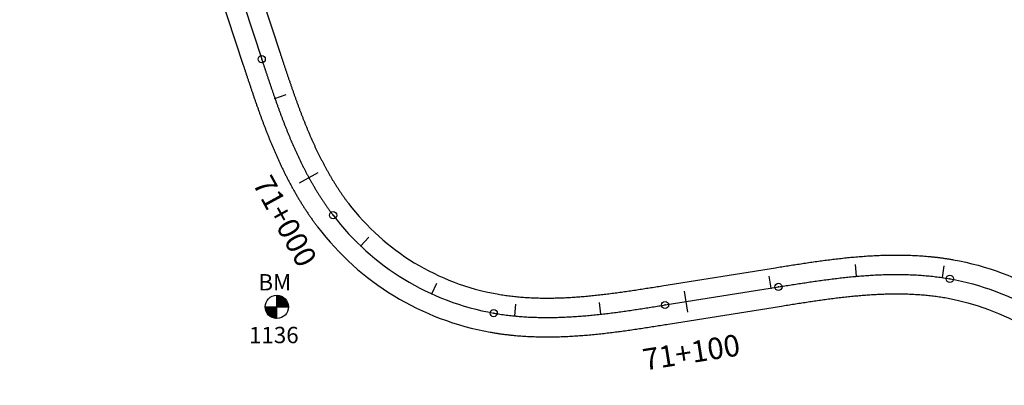
# Model space of a CAD drawing. Units: millimetres. Extents: x 752850 to 810631, y 8118200 to 8156837.
# Drawn here: x 797990 to 798218, y 8132420 to 8132504 of the extents above; entities that cross this region are included whole.
import ezdxf
from ezdxf.enums import TextEntityAlignment as Align

# ---------------------------------------------------------------- set-up
doc = ezdxf.new("R2010")
doc.units = ezdxf.units.MM
doc.header["$MEASUREMENT"] = 0
for name, color, linetype in [('1a-BM', 7, 'Continuous'), ('1a-Eje Final', 240, 'Continuous'), ('1a-Estacado', 7, 'Continuous'), ('1a-Progresiva-Estacado', 2, 'Continuous'), ('1a_Borde de via', 231, 'Continuous')]:
    doc.layers.add(name, color=color, linetype=linetype)
doc.styles.add('romans', font='romans.shx', dxfattribs={"height": 2})
doc.styles.add('SIMPLEX', font='simplex.shx')

# ---------------------------------------------------------------- blocks, each defined once
blk = doc.blocks.new('EJE TOTAL_DEPURADO$0$cir')
at = {"color": 0, "linetype": 'ByBlock'}
blk.add_circle((0, 0), 0.00417, dxfattribs=at)
blk.add_point((0, 0), dxfattribs=at)
blk = doc.blocks.new('EJE TOTAL_DEPURADO$0$MINORTIC')
at = {"color": 0, "linetype": 'ByBlock'}
blk.add_lwpolyline([(0, 0), (0, 0.000692)], dxfattribs=at)
blk.add_point((0, 0), dxfattribs=at)
blk = doc.blocks.new('EJE TOTAL_DEPURADO$0$MAJORTIC')
at = {"color": 0, "linetype": 'ByBlock'}
blk.add_lwpolyline([(0, -0.000692), (0, 0.000692)], dxfattribs=at)
blk.add_point((0, 0), dxfattribs=at)

msp = doc.modelspace()

# ---------------------------------------------------------------- linework, layer by layer
at = {"layer": '1a-BM', "color": 242}
for p, q in [((798049.25307, 8132435.01003), (798049.22693, 8132440.40997)), ((798049.34832, 8132440.40783), (798049.22753, 8132440.28586)), ((798049.49669, 8132440.39777), (798049.2283, 8132440.12677)), ((798049.63794, 8132440.38051), (798049.22907, 8132439.96767)), ((798049.77288, 8132440.35689), (798049.22984, 8132439.80857)), ((798049.90215, 8132440.32755), (798049.23061, 8132439.64947)), ((798050.02625, 8132440.29298), (798049.23138, 8132439.49038)), ((798050.14559, 8132440.2536), (798049.23215, 8132439.33128)), ((798050.26047, 8132440.20973), (798049.23292, 8132439.17218)), ((798050.37116, 8132440.16163), (798049.23369, 8132439.01309)), ((798050.47788, 8132440.10951), (798049.23446, 8132438.85399)), ((798050.5808, 8132440.05355), (798049.23523, 8132438.69489)), ((798050.68006, 8132439.9939), (798049.236, 8132438.53579)), ((798050.77578, 8132439.93067), (798049.23677, 8132438.3767)), ((798050.86803, 8132439.86395), (798049.23754, 8132438.2176)), ((798050.9569, 8132439.79381), (798049.23831, 8132438.0585)), ((798051.04242, 8132439.72029), (798049.23908, 8132437.89941)), ((798051.12464, 8132439.64343), (798049.23985, 8132437.74031)), ((798051.20355, 8132439.56323), (798049.36879, 8132437.71062)), ((798051.27916, 8132439.4797), (798049.52789, 8132437.71139)), ((798051.35143, 8132439.39281), (798049.68698, 8132437.71216)), ((798051.42034, 8132439.30251), (798049.84608, 8132437.71293)), ((798051.48582, 8132439.20876), (798050.00518, 8132437.7137)), ((798051.5478, 8132439.11146), (798050.16427, 8132437.71447)), ((798051.60615, 8132439.01051), (798050.32337, 8132437.71524)), ((798051.66077, 8132438.90578), (798050.48247, 8132437.71602)), ((798051.71148, 8132438.79711), (798050.64157, 8132437.71679)), ((798051.75809, 8132438.68429), (798050.80066, 8132437.71756)), ((798051.80035, 8132438.56709), (798050.95976, 8132437.71833)), ((798051.83797, 8132438.44521), (798051.11886, 8132437.7191)), ((798051.87059, 8132438.31827), (798051.27795, 8132437.71987)), ((798051.89774, 8132438.18581), (798051.43705, 8132437.72064)), ((798051.91885, 8132438.04725), (798051.59615, 8132437.72141)), ((798051.93318, 8132437.90184), (798051.75525, 8132437.72218)), ((798046.54003, 8132437.69693), (798051.93997, 8132437.72307)), ((798046.66414, 8132437.69753), (798046.54335, 8132437.57557)), ((798046.82323, 8132437.6983), (798046.55484, 8132437.4273)), ((798046.98233, 8132437.69907), (798046.57346, 8132437.28622)), ((798047.14143, 8132437.69984), (798046.59839, 8132437.15152)), ((798047.30053, 8132437.70061), (798046.62899, 8132437.02254)), ((798047.45962, 8132437.70138), (798046.66475, 8132436.89877)), ((798047.61872, 8132437.70215), (798046.70528, 8132436.77983)), ((798047.77782, 8132437.70292), (798046.75027, 8132436.66538)), ((798047.93691, 8132437.70369), (798046.79944, 8132436.55515)), ((798048.09601, 8132437.70446), (798046.85259, 8132436.44894)), ((798048.25511, 8132437.70523), (798046.90954, 8132436.34657)), ((798048.41421, 8132437.706), (798046.97015, 8132436.24789)), ((798048.5733, 8132437.70677), (798047.0343, 8132436.1528)), ((798048.7324, 8132437.70754), (798047.10191, 8132436.06119)), ((798048.8915, 8132437.70831), (798047.17291, 8132435.97301)), ((798049.05059, 8132437.70908), (798047.24725, 8132435.8882)), ((798049.20969, 8132437.70985), (798047.32491, 8132435.80673)), ((798049.24062, 8132437.58121), (798047.40586, 8132435.7286)), ((798049.24139, 8132437.42211), (798047.49012, 8132435.65381)), ((798049.24216, 8132437.26302), (798047.57771, 8132435.58237)), ((798049.24293, 8132437.10392), (798047.66867, 8132435.51434)), ((798049.2437, 8132436.94482), (798047.76306, 8132435.44977)), ((798049.24447, 8132436.78573), (798047.86095, 8132435.38874)), ((798049.24524, 8132436.62663), (798047.96246, 8132435.33137)), ((798049.24602, 8132436.46753), (798048.06772, 8132435.27777)), ((798049.24679, 8132436.30843), (798048.17687, 8132435.22811)), ((798049.24756, 8132436.14934), (798048.29013, 8132435.1826)), ((798049.24833, 8132435.99024), (798048.40774, 8132435.14147)), ((798049.2491, 8132435.83114), (798048.52998, 8132435.10503)), ((798049.24987, 8132435.67205), (798048.65723, 8132435.07364)), ((798051.93972, 8132437.74858), (798051.91434, 8132437.72295)), ((798049.25064, 8132435.51295), (798048.78994, 8132435.04777)), ((798049.25141, 8132435.35385), (798048.9287, 8132435.02801)), ((798049.25218, 8132435.19475), (798049.07425, 8132435.01509)), ((798049.25295, 8132435.03566), (798049.22757, 8132435.01003))]:
    msp.add_line(p, q, dxfattribs=at)
msp.add_circle((798049.24, 8132437.71), 2.7, dxfattribs=at)
at = {"layer": '1a-Eje Final'}
msp.add_lwpolyline([(797993.85806, 8132652.85554), (798045.74056, 8132495.18707, 0.000019052), (798045.97212, 8132494.48345, 0.000076208), (798046.20384, 8132493.77989, 0.000133364), (798046.43589, 8132493.07643, 0.00019052), (798046.66841, 8132492.37313, 0.000247676), (798046.90158, 8132491.67005, 0.000304832), (798047.13556, 8132490.96723, 0.000361987), (798047.3705, 8132490.26473, 0.000419143), (798047.60656, 8132489.56261, 0.000476299), (798047.8439, 8132488.86093, 0.000533455), (798048.08269, 8132488.15973, 0.000590611), (798048.32308, 8132487.45908, 0.000647767), (798048.56523, 8132486.75904, 0.000704923), (798048.80931, 8132486.05966, 0.000762079), (798049.05546, 8132485.36102, 0.000819235), (798049.30384, 8132484.66316, 0.000876391), (798049.55462, 8132483.96616, 0.000933547), (798049.80794, 8132483.27009, 0.000990703), (798050.06397, 8132482.575, 0.001047859), (798050.32285, 8132481.88097, 0.001105015), (798050.58475, 8132481.18807, 0.001162171), (798050.84981, 8132480.49638, 0.001219327), (798051.1182, 8132479.80597, 0.001276483), (798051.39005, 8132479.11692, 0.001333639), (798051.66552, 8132478.42931, 0.001390795), (798051.94475, 8132477.74322, 0.001447951), (798052.22791, 8132477.05873, 0.001505107), (798052.51513, 8132476.37594, 0.001562263), (798052.80656, 8132475.69494, 0.001619419), (798053.10234, 8132475.01582, 0.001676575), (798053.40262, 8132474.33867, 0.001733731), (798053.70753, 8132473.6636, 0.001790887), (798054.01722, 8132472.99071, 0.001848044), (798054.33183, 8132472.3201, 0.0019052), (798054.65149, 8132471.65188, 0.001962356), (798054.97633, 8132470.98617, 0.002019512), (798055.30648, 8132470.32308, 0.002076668), (798055.64209, 8132469.66272, 0.002133824), (798055.98326, 8132469.00524, 0.002190981), (798056.33014, 8132468.35074, 0.002248137), (798056.68284, 8132467.69935, 0.002305293), (798057.04148, 8132467.05123, 0.002362449), (798057.40618, 8132466.40649, 0.002419605), (798057.77705, 8132465.76528, 0.002476762), (798058.15421, 8132465.12775, 0.002533918), (798058.53776, 8132464.49405, 0.002591074), (798058.92782, 8132463.86433, 0.002648231), (798059.32447, 8132463.23874, 0.002705387), (798059.72782, 8132462.61745, 0.002762543), (798060.13797, 8132462.00063, 0.002819699), (798060.555, 8132461.38844, 0.002876856), (798060.979, 8132460.78105, 0.002934013), (798061.41005, 8132460.17866, 0.002991168), (798061.84823, 8132459.58142, 0.003048325), (798062.29362, 8132458.98955, 0.188283901), (798099.55892, 8132436.27752, 0.003067378), (798100.28911, 8132436.15292, 0.003010221), (798101.02075, 8132436.03719, 0.002953064), (798101.75371, 8132435.93015, 0.002895908), (798102.48787, 8132435.83167, 0.002838752), (798103.22311, 8132435.74159, 0.002781595), (798103.95931, 8132435.65976, 0.002724439), (798104.69637, 8132435.586, 0.002667283), (798105.43417, 8132435.52017, 0.002610126), (798106.17263, 8132435.4621, 0.00255297), (798106.91165, 8132435.41164, 0.002495813), (798107.65113, 8132435.3686, 0.002438657), (798108.39101, 8132435.33284, 0.002381501), (798109.13119, 8132435.30419, 0.002324345), (798109.87161, 8132435.28248, 0.002267189), (798110.6122, 8132435.26753, 0.002210033), (798111.35289, 8132435.2592, 0.002152876), (798112.09363, 8132435.25729, 0.002095721), (798112.83435, 8132435.26166, 0.002038563), (798113.57502, 8132435.27211, 0.001981409), (798114.31557, 8132435.2885, 0.001924252), (798115.05598, 8132435.31064, 0.001867095), (798115.7962, 8132435.33837, 0.00180994), (798116.5362, 8132435.37151, 0.001752783), (798117.27594, 8132435.40989, 0.001695627), (798118.01541, 8132435.45335, 0.001638472), (798118.75457, 8132435.50171, 0.001581315), (798119.4934, 8132435.5548, 0.001524159), (798120.23189, 8132435.61245, 0.001467003), (798120.97003, 8132435.67449, 0.001409847), (798121.7078, 8132435.74074, 0.001352691), (798122.4452, 8132435.81105, 0.001295535), (798123.18221, 8132435.88523, 0.001238379), (798123.91885, 8132435.96311, 0.001181223), (798124.6551, 8132436.04454, 0.001124067), (798125.39097, 8132436.12932, 0.001066911), (798126.12647, 8132436.21731, 0.001009756), (798126.8616, 8132436.30832, 0.000952599), (798127.59637, 8132436.40218, 0.000895443), (798128.33079, 8132436.49873, 0.000838287), (798129.06487, 8132436.5978, 0.000781131), (798129.79864, 8132436.69922, 0.000723975), (798130.5321, 8132436.80282, 0.000666819), (798131.26527, 8132436.90844, 0.000609663), (798131.99817, 8132437.01589, 0.000552508), (798132.73083, 8132437.12502, 0.000495351), (798133.46326, 8132437.23566, 0.000438195), (798134.19549, 8132437.34764, 0.00038104), (798134.92754, 8132437.46079, 0.000323883), (798135.65943, 8132437.57494, 0.000266728), (798136.39119, 8132437.68993, 0.000209572), (798137.12285, 8132437.80559, 0.000152415), (798137.85442, 8132437.92175, 0.00009526), (798138.58595, 8132438.03825, 0.000038104), (798139.31744, 8132438.15491), (798165.62773, 8132442.35203, -0.000019052), (798166.35923, 8132442.46869, -0.000076208), (798167.09075, 8132442.58519, -0.000133364), (798167.82233, 8132442.70135, -0.000190519), (798168.55398, 8132442.81701, -0.000247675), (798169.28574, 8132442.932, -0.000304832), (798170.01764, 8132443.04615, -0.000361987), (798170.74968, 8132443.1593, -0.000419143), (798171.48191, 8132443.27128, -0.0004763), (798172.21434, 8132443.38192, -0.000533455), (798172.947, 8132443.49105, -0.000590611), (798173.67991, 8132443.5985, -0.000647768), (798174.41308, 8132443.70411, -0.000704923), (798175.14654, 8132443.80771, -0.000762079), (798175.8803, 8132443.90913, -0.000819235), (798176.61439, 8132444.00821, -0.000876391), (798177.34881, 8132444.10476, -0.000933547), (798178.08358, 8132444.19862, -0.000990702), (798178.81871, 8132444.28963, -0.001047859), (798179.5542, 8132444.37762, -0.001105015), (798180.29007, 8132444.4624, -0.001162171), (798181.02633, 8132444.54382, -0.001219327), (798181.76296, 8132444.62171, -0.001276482), (798182.49998, 8132444.69589, -0.001333639), (798183.23737, 8132444.76619, -0.001390795), (798183.97514, 8132444.83245, -0.001447951), (798184.71328, 8132444.89449, -0.001505107), (798185.45177, 8132444.95214, -0.001562263), (798186.19061, 8132445.00523, -0.001619418), (798186.92977, 8132445.05359, -0.001676576), (798187.66923, 8132445.09705, -0.001733732), (798188.40897, 8132445.13543, -0.001790887), (798189.14897, 8132445.16857, -0.001848044), (798189.88919, 8132445.1963, -0.0019052), (798190.6296, 8132445.21844, -0.001962355), (798191.37016, 8132445.23482, -0.002019513), (798192.11082, 8132445.24528, -0.002076668), (798192.85155, 8132445.24965, -0.002133824), (798193.59228, 8132445.24774, -0.00219098), (798194.33298, 8132445.2394, -0.002248137), (798195.07356, 8132445.22446, -0.002305293), (798195.81398, 8132445.20275, -0.002362449), (798196.55417, 8132445.17409, -0.002419605), (798197.29404, 8132445.13833, -0.002476762), (798198.03353, 8132445.0953, -0.002533917), (798198.77254, 8132445.04484, -0.002591074), (798199.511, 8132444.98677, -0.002648231), (798200.24881, 8132444.92094, -0.002705387), (798200.98586, 8132444.84718, -0.002762543), (798201.72207, 8132444.76534, -0.0028197), (798202.4573, 8132444.67526, -0.002876856), (798203.19147, 8132444.57678, -0.002934013), (798203.92443, 8132444.46975, -0.002991169), (798204.65607, 8132444.35401, -0.003048325), (798205.38625, 8132444.22942, -0.183856402), (798242.02204, 8132422.32887, -0.003067377)], format="xyb", dxfattribs=at)
at = {"layer": '1a_Borde de via'}
for points in [[(797998.1326, 8132654.26206), (798050.01508, 8132496.59364, 0.000019052), (798050.24653, 8132495.89035, 0.000076208), (798050.47777, 8132495.18825, 0.000133364), (798050.70901, 8132494.48724, 0.00019052), (798050.94041, 8132493.78736, 0.000247676), (798051.17212, 8132493.08867, 0.000304832), (798051.40431, 8132492.39122, 0.000361987), (798051.63713, 8132491.69507, 0.000419143), (798051.87073, 8132491.00026, 0.000476299), (798052.10527, 8132490.30686, 0.000533455), (798052.34091, 8132489.61491, 0.000590611), (798052.5778, 8132488.92448, 0.000647767), (798052.81608, 8132488.23562, 0.000704923), (798053.05592, 8132487.54839, 0.000762079), (798053.29745, 8132486.86284, 0.000819235), (798053.54083, 8132486.17904, 0.000876391), (798053.78621, 8132485.49705, 0.000933547), (798054.03373, 8132484.81692, 0.000990703), (798054.28353, 8132484.13873, 0.001047859), (798054.53577, 8132483.46254, 0.001105015), (798054.79057, 8132482.7884, 0.001162171), (798055.04809, 8132482.11641, 0.001219327), (798055.30846, 8132481.44661, 0.001276483), (798055.57181, 8132480.77909, 0.001333639), (798055.83829, 8132480.11392, 0.001390795), (798056.10803, 8132479.45118, 0.001447951), (798056.38116, 8132478.79094, 0.001505107), (798056.65781, 8132478.13328, 0.001562263), (798056.9381, 8132477.47829, 0.001619419), (798057.22218, 8132476.82605, 0.001676575), (798057.51015, 8132476.17664, 0.001733731), (798057.80215, 8132475.53017, 0.001790887), (798058.09829, 8132474.88672, 0.001848044), (798058.3987, 8132474.24638, 0.0019052), (798058.70348, 8132473.60925, 0.001962356), (798059.01276, 8132472.97544, 0.002019512), (798059.32664, 8132472.34504, 0.002076668), (798059.64523, 8132471.71817, 0.002133824), (798059.96864, 8132471.09492, 0.002190981), (798060.29697, 8132470.47542, 0.002248137), (798060.63032, 8132469.85977, 0.002305293), (798060.96878, 8132469.2481, 0.002362449), (798061.31246, 8132468.64053, 0.002419605), (798061.66145, 8132468.03717, 0.002476762), (798062.01582, 8132467.43816, 0.002533918), (798062.37567, 8132466.84362, 0.002591074), (798062.74107, 8132466.2537, 0.002648231), (798063.11211, 8132465.66851, 0.002705387), (798063.48885, 8132465.08821, 0.002762543), (798063.87137, 8132464.51294, 0.002819699), (798064.25973, 8132463.94284, 0.002876856), (798064.65399, 8132463.37806, 0.002934013), (798065.05421, 8132462.81875, 0.002991168), (798065.46044, 8132462.26506, 0.003048325), (798065.87274, 8132461.71717, 0.188283901), (798100.34304, 8132440.70868, 0.003067378), (798101.0188, 8132440.59337, 0.003010221), (798101.69709, 8132440.48607, 0.002953064), (798102.37762, 8132440.38669, 0.002895908), (798103.06029, 8132440.29512, 0.002838752), (798103.74498, 8132440.21123, 0.002781595), (798104.43159, 8132440.1349, 0.002724439), (798105.12002, 8132440.06601, 0.002667283), (798105.81018, 8132440.00443, 0.002610126), (798106.50197, 8132439.95003, 0.00255297), (798107.19531, 8132439.90269, 0.002495813), (798107.89012, 8132439.86225, 0.002438657), (798108.58632, 8132439.8286, 0.002381501), (798109.28384, 8132439.8016, 0.002324345), (798109.98261, 8132439.78111, 0.002267189), (798110.68257, 8132439.76698, 0.002210033), (798111.38366, 8132439.75909, 0.002152876), (798112.08581, 8132439.75729, 0.002095721), (798112.78899, 8132439.76143, 0.002038563), (798113.49313, 8132439.77137, 0.001981409), (798114.19821, 8132439.78697, 0.001924252), (798114.90417, 8132439.80808, 0.001867095), (798115.61097, 8132439.83455, 0.00180994), (798116.3186, 8132439.86624, 0.001752783), (798117.027, 8132439.903, 0.001695627), (798117.73617, 8132439.94468, 0.001638472), (798118.44607, 8132439.99112, 0.001581315), (798119.15669, 8132440.04219, 0.001524159), (798119.868, 8132440.09771, 0.001467003), (798120.57999, 8132440.15755, 0.001409847), (798121.29266, 8132440.22155, 0.001352691), (798122.00599, 8132440.28956, 0.001295535), (798122.71997, 8132440.36142, 0.001238379), (798123.43461, 8132440.43698, 0.001181223), (798124.1499, 8132440.51609, 0.001124067), (798124.86584, 8132440.59858, 0.001066911), (798125.58244, 8132440.6843, 0.001009756), (798126.2997, 8132440.7731, 0.000952599), (798127.01763, 8132440.86481, 0.000895443), (798127.73624, 8132440.95928, 0.000838287), (798128.45554, 8132441.05636, 0.000781131), (798129.17555, 8132441.15588, 0.000723975), (798129.89627, 8132441.25768, 0.000666819), (798130.61774, 8132441.3616, 0.000609663), (798131.33995, 8132441.46749, 0.000552508), (798132.06294, 8132441.57518, 0.000495351), (798132.78673, 8132441.68451, 0.000438195), (798133.51133, 8132441.79533, 0.00038104), (798134.23677, 8132441.90745, 0.000323883), (798134.96307, 8132442.02073, 0.000266728), (798135.69026, 8132442.13501, 0.000209572), (798136.41836, 8132442.2501, 0.000152415), (798137.14739, 8132442.36586, 0.00009526), (798137.87739, 8132442.48211, 0.000038104), (798138.60838, 8132442.59869), (798164.91884, 8132446.79584, -0.000019052), (798165.65067, 8132446.91256, -0.000076208), (798166.38372, 8132447.0293, -0.000133364), (798167.11784, 8132447.14586, -0.000190519), (798167.85305, 8132447.26208, -0.000247675), (798168.58938, 8132447.37779, -0.000304832), (798169.32687, 8132447.49282, -0.000361987), (798170.06552, 8132447.60699, -0.000419143), (798170.80538, 8132447.72013, -0.0004763), (798171.54646, 8132447.83208, -0.000533455), (798172.28878, 8132447.94265, -0.000590611), (798173.03237, 8132448.05167, -0.000647768), (798173.77726, 8132448.15897, -0.000704923), (798174.52345, 8132448.26437, -0.000762079), (798175.27097, 8132448.36769, -0.000819235), (798176.01984, 8132448.46876, -0.000876391), (798176.77007, 8132448.56739, -0.000933547), (798177.52168, 8132448.6634, -0.000990702), (798178.27468, 8132448.75663, -0.001047859), (798179.02907, 8132448.84687, -0.001105015), (798179.78487, 8132448.93395, -0.001162171), (798180.54209, 8132449.01769, -0.001219327), (798181.30072, 8132449.09791, -0.001276482), (798182.06076, 8132449.17441, -0.001333639), (798182.82223, 8132449.247, -0.001390795), (798183.5851, 8132449.31552, -0.001447951), (798184.34938, 8132449.37975, -0.001505107), (798185.11506, 8132449.43952, -0.001562263), (798185.88211, 8132449.49464, -0.001619418), (798186.65053, 8132449.54492, -0.001676576), (798187.42029, 8132449.59015, -0.001733732), (798188.19137, 8132449.63017, -0.001790887), (798188.96374, 8132449.66476, -0.001848044), (798189.73737, 8132449.69374, -0.0019052), (798190.51223, 8132449.71691, -0.001962355), (798191.28827, 8132449.73408, -0.002019513), (798192.06546, 8132449.74505, -0.002076668), (798192.84373, 8132449.74964, -0.002133824), (798193.62305, 8132449.74764, -0.00219098), (798194.40335, 8132449.73885, -0.002248137), (798195.18457, 8132449.72309, -0.002305293), (798195.96663, 8132449.70016, -0.002362449), (798196.74948, 8132449.66985, -0.002419605), (798197.53303, 8132449.63198, -0.002476762), (798198.31719, 8132449.58635, -0.002533917), (798199.10188, 8132449.53277, -0.002591074), (798199.88701, 8132449.47103, -0.002648231), (798200.67246, 8132449.40095, -0.002705387), (798201.45815, 8132449.32233, -0.002762543), (798202.24394, 8132449.23498, -0.0028197), (798203.02973, 8132449.13871, -0.002876856), (798203.81538, 8132449.03332, -0.002934013), (798204.60077, 8132448.91864, -0.002991169), (798205.38576, 8132448.79446, -0.003048325), (798206.1702, 8132448.66061, -0.183856402), (798245.55384, 8132425.11748, -0.003067377)], [(797989.58352, 8132651.44902), (798041.46604, 8132493.78049, 0.000019052), (798041.6977, 8132493.07655, 0.000076208), (798041.92991, 8132492.37152, 0.000133364), (798042.16276, 8132491.66562, 0.00019052), (798042.39642, 8132490.9589, 0.000247676), (798042.63105, 8132490.25142, 0.000304832), (798042.86681, 8132489.54323, 0.000361987), (798043.10386, 8132488.8344, 0.000419143), (798043.34239, 8132488.12496, 0.000476299), (798043.58253, 8132487.41499, 0.000533455), (798043.82447, 8132486.70454, 0.000590611), (798044.06837, 8132485.99368, 0.000647767), (798044.31439, 8132485.28245, 0.000704923), (798044.5627, 8132484.57094, 0.000762079), (798044.81346, 8132483.85919, 0.000819235), (798045.06685, 8132483.14728, 0.000876391), (798045.32302, 8132482.43528, 0.000933547), (798045.58215, 8132481.72325, 0.000990703), (798045.8444, 8132481.01127, 0.001047859), (798046.10994, 8132480.29941, 0.001105015), (798046.37893, 8132479.58774, 0.001162171), (798046.65154, 8132478.87636, 0.001219327), (798046.92793, 8132478.16533, 0.001276483), (798047.20828, 8132477.45475, 0.001333639), (798047.49274, 8132476.74469, 0.001390795), (798047.78148, 8132476.03525, 0.001447951), (798048.07466, 8132475.32653, 0.001505107), (798048.37245, 8132474.61861, 0.001562263), (798048.67501, 8132473.91159, 0.001619419), (798048.9825, 8132473.20559, 0.001676575), (798049.29508, 8132472.5007, 0.001733731), (798049.61291, 8132471.79703, 0.001790887), (798049.93615, 8132471.0947, 0.001848044), (798050.26496, 8132470.39381, 0.0019052), (798050.59949, 8132469.69451, 0.001962356), (798050.93989, 8132468.9969, 0.002019512), (798051.28633, 8132468.30111, 0.002076668), (798051.63894, 8132467.60728, 0.002133824), (798051.99789, 8132466.91555, 0.002190981), (798052.36331, 8132466.22605, 0.002248137), (798052.73536, 8132465.53893, 0.002305293), (798053.11417, 8132464.85435, 0.002362449), (798053.49989, 8132464.17245, 0.002419605), (798053.89266, 8132463.49339, 0.002476762), (798054.2926, 8132462.81735, 0.002533918), (798054.69986, 8132462.14448, 0.002591074), (798055.11456, 8132461.47496, 0.002648231), (798055.53683, 8132460.80897, 0.002705387), (798055.96679, 8132460.14669, 0.002762543), (798056.40456, 8132459.48832, 0.002819699), (798056.85026, 8132458.83404, 0.002876856), (798057.304, 8132458.18405, 0.002934013), (798057.76589, 8132457.53857, 0.002991168), (798058.23602, 8132456.89779, 0.003048325), (798058.7145, 8132456.26193, 0.188283901), (798098.77481, 8132431.84636, 0.003067378), (798099.55942, 8132431.71248, 0.003010221), (798100.3444, 8132431.5883, 0.002953064), (798101.12979, 8132431.47362, 0.002895908), (798101.91545, 8132431.36823, 0.002838752), (798102.70123, 8132431.27196, 0.002781595), (798103.48703, 8132431.18461, 0.002724439), (798104.27271, 8132431.10599, 0.002667283), (798105.05817, 8132431.03591, 0.002610126), (798105.84329, 8132430.97417, 0.00255297), (798106.62798, 8132430.92058, 0.002495813), (798107.41215, 8132430.87495, 0.002438657), (798108.19569, 8132430.83709, 0.002381501), (798108.97854, 8132430.80678, 0.002324345), (798109.76061, 8132430.78385, 0.002267189), (798110.54183, 8132430.76808, 0.002210033), (798111.32212, 8132430.7593, 0.002152876), (798112.10144, 8132430.7573, 0.002095721), (798112.87972, 8132430.76188, 0.002038563), (798113.6569, 8132430.77286, 0.001981409), (798114.43294, 8132430.79003, 0.001924252), (798115.2078, 8132430.8132, 0.001867095), (798115.98143, 8132430.84218, 0.00180994), (798116.7538, 8132430.87677, 0.001752783), (798117.52489, 8132430.91678, 0.001695627), (798118.29465, 8132430.96202, 0.001638472), (798119.06306, 8132431.0123, 0.001581315), (798119.83012, 8132431.06742, 0.001524159), (798120.59579, 8132431.12719, 0.001467003), (798121.36007, 8132431.19142, 0.001409847), (798122.12295, 8132431.25994, 0.001352691), (798122.88441, 8132431.33253, 0.001295535), (798123.64446, 8132431.40903, 0.001238379), (798124.40309, 8132431.48924, 0.001181223), (798125.1603, 8132431.57298, 0.001124067), (798125.9161, 8132431.66007, 0.001066911), (798126.6705, 8132431.75031, 0.001009756), (798127.42349, 8132431.84353, 0.000952599), (798128.1751, 8132431.93955, 0.000895443), (798128.92533, 8132432.03818, 0.000838287), (798129.6742, 8132432.13925, 0.000781131), (798130.42172, 8132432.24257, 0.000723975), (798131.16792, 8132432.34797, 0.000666819), (798131.9128, 8132432.45527, 0.000609663), (798132.65639, 8132432.56429, 0.000552508), (798133.39872, 8132432.67486, 0.000495351), (798134.1398, 8132432.78681, 0.000438195), (798134.87965, 8132432.89995, 0.00038104), (798135.61831, 8132433.01412, 0.000323883), (798136.35579, 8132433.12915, 0.000266728), (798137.09213, 8132433.24486, 0.000209572), (798137.82734, 8132433.36108, 0.000152415), (798138.56145, 8132433.47764, 0.00009526), (798139.2945, 8132433.59438, 0.000038104), (798140.02651, 8132433.71112), (798166.33663, 8132437.90822, -0.000019052), (798167.06778, 8132438.02483, -0.000076208), (798167.79778, 8132438.14108, -0.000133364), (798168.52682, 8132438.25684, -0.000190519), (798169.25492, 8132438.37193, -0.000247675), (798169.98211, 8132438.4862, -0.000304832), (798170.70841, 8132438.59949, -0.000361987), (798171.43385, 8132438.71161, -0.000419143), (798172.15845, 8132438.82242, -0.0004763), (798172.88223, 8132438.93176, -0.000533455), (798173.60522, 8132439.03945, -0.000590611), (798174.32744, 8132439.14533, -0.000647768), (798175.0489, 8132439.24926, -0.000704923), (798175.76963, 8132439.35106, -0.000762079), (798176.48963, 8132439.45058, -0.000819235), (798177.20894, 8132439.54765, -0.000876391), (798177.92755, 8132439.64213, -0.000933547), (798178.64548, 8132439.73384, -0.000990702), (798179.36274, 8132439.82264, -0.001047859), (798180.07934, 8132439.90836, -0.001105015), (798180.79528, 8132439.99085, -0.001162171), (798181.51057, 8132440.06995, -0.001219327), (798182.2252, 8132440.14551, -0.001276482), (798182.93919, 8132440.21738, -0.001333639), (798183.65252, 8132440.28538, -0.001390795), (798184.36518, 8132440.34939, -0.001447951), (798185.07718, 8132440.40923, -0.001505107), (798185.78849, 8132440.46475, -0.001562263), (798186.4991, 8132440.51582, -0.001619418), (798187.20901, 8132440.56226, -0.001676576), (798187.91817, 8132440.60394, -0.001733732), (798188.62658, 8132440.64069, -0.001790887), (798189.3342, 8132440.67239, -0.001848044), (798190.04101, 8132440.69886, -0.0019052), (798190.74697, 8132440.71997, -0.001962355), (798191.45204, 8132440.73557, -0.002019513), (798192.15619, 8132440.74551, -0.002076668), (798192.85936, 8132440.74965, -0.002133824), (798193.56152, 8132440.74785, -0.00219098), (798194.2626, 8132440.73995, -0.002248137), (798194.96256, 8132440.72583, -0.002305293), (798195.66133, 8132440.70534, -0.002362449), (798196.35885, 8132440.67833, -0.002419605), (798197.05505, 8132440.64469, -0.002476762), (798197.74986, 8132440.60425, -0.002533917), (798198.4432, 8132440.5569, -0.002591074), (798199.13499, 8132440.5025, -0.002648231), (798199.82515, 8132440.44092, -0.002705387), (798200.51358, 8132440.37203, -0.002762543), (798201.20019, 8132440.29571, -0.0028197), (798201.88488, 8132440.21182, -0.002876856), (798202.56755, 8132440.12025, -0.002934013), (798203.24809, 8132440.02087, -0.002991169), (798203.92638, 8132439.91357, -0.003048325), (798204.6023, 8132439.79823, -0.183856402), (798238.49023, 8132419.54025, -0.003067377)]]:
    msp.add_lwpolyline(points, format="xyb", dxfattribs=at)

# ---------------------------------------------------------------- block references
at = {"layer": '1a-Estacado', "color": 0, "linetype": 'Continuous'}
for name, p, xscale, yscale, zscale, rotation in [('EJE TOTAL_DEPURADO$0$cir', (798045.74056, 8132495.18707), 199.9999999999999, 200.0000000000001, 200, 288.2143423241614), ('EJE TOTAL_DEPURADO$0$MINORTIC', (798048.80109, 8132486.08309), 4000, 4000, 4000, 289.3155237732017), ('EJE TOTAL_DEPURADO$0$MAJORTIC', (798056.67092, 8132467.72113), 3600, 3600, 3600, 298.6761293987244), ('EJE TOTAL_DEPURADO$0$cir', (798062.29362, 8132458.98955), 200, 200, 200, 307.3129355057054), ('EJE TOTAL_DEPURADO$0$MINORTIC', (798068.70104, 8132451.84808), 4000, 4000, 4000, 316.4848502161001), ('EJE TOTAL_DEPURADO$0$MINORTIC', (798183.7541, 8132444.81304), 4000.000000000004, 4000.000000000003, 4000, 5.067702561775178), ('EJE TOTAL_DEPURADO$0$MINORTIC', (798203.70499, 8132444.50272), 4000, 4000, 4000, 351.5570617395301), ('EJE TOTAL_DEPURADO$0$MINORTIC', (798163.94562, 8132442.08369), 4000, 4000, 4000, 9.063680375716517), ('EJE TOTAL_DEPURADO$0$cir', (798205.38625, 8132444.22942), 200, 200, 200, 349.9650872072546), ('EJE TOTAL_DEPURADO$0$MINORTIC', (798085.21176, 8132440.72577), 4000, 4000, 4000, 335.5834433711825), ('EJE TOTAL_DEPURADO$0$cir', (798165.62773, 8132442.35203), 200, 200, 200, 9.063680375716517), ('EJE TOTAL_DEPURADO$0$MAJORTIC', (798144.19534, 8132438.93305), 3600, 3600, 3600, 9.063680375716523), ('EJE TOTAL_DEPURADO$0$MINORTIC', (798104.45189, 8132435.60957), 3999.999999999996, 3999.999999999997, 4000, 354.3907904203036), ('EJE TOTAL_DEPURADO$0$MINORTIC', (798124.41102, 8132436.01716), 3999.999999999996, 3999.999999999997, 4000, 6.356260615006087), ('EJE TOTAL_DEPURADO$0$cir', (798139.31744, 8132438.15491), 200, 200, 200, 9.063680375716517), ('EJE TOTAL_DEPURADO$0$cir', (798099.55892, 8132436.27752), 200, 200, 200, 349.9650872072546)]:
    msp.add_blockref(name, p, dxfattribs=dict(at, xscale=xscale, yscale=yscale, zscale=zscale, rotation=rotation))

# ---------------------------------------------------------------- texts
at = {"layer": '1a-BM', "style": 'romans'}
msp.add_text('BM', height=3.8, dxfattribs=at).set_placement((798044.96008, 8132441.51934, 417.847))
at = {"layer": '1a-BM', "color": 242, "style": 'romans'}
msp.add_text('1136', height=3.8, dxfattribs=at).set_placement((798042.79884, 8132429.28762))
at = {"layer": '1a-Progresiva-Estacado', "color": 7, "style": 'SIMPLEX'}
for s, rotation, p in [('71+000', 298.6761294, (798051.1299, 8132457.6195)), ('71+100', 9.0636804, (798145.40825, 8132427.19513))]:
    msp.add_text(s, height=5, rotation=rotation, dxfattribs=at).set_placement(p, align=Align.MIDDLE_CENTER)

doc.saveas('drawing.dxf')
